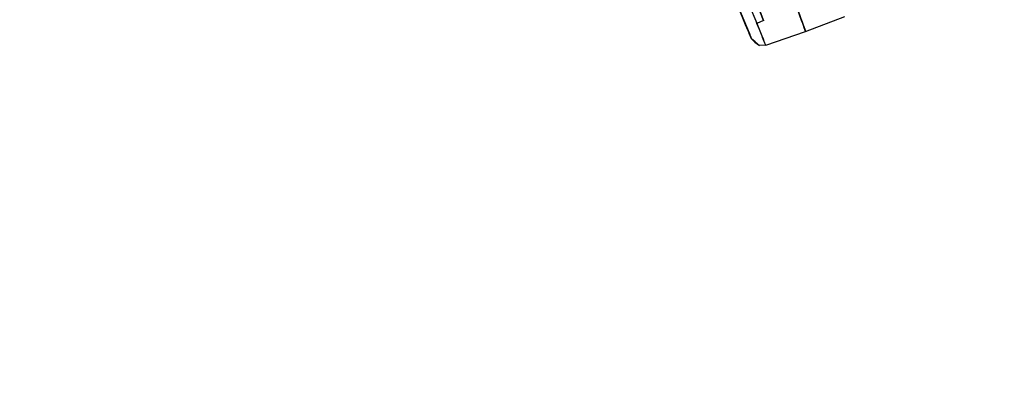
# Model space of a CAD drawing. Units: millimetres. Extents: x 780633 to 795152, y 6790 to 16460.
# Drawn here: x 786341 to 786579, y 10379 to 10471 of the extents above; entities that cross this region are included whole.
import ezdxf

# ---------------------------------------------------------------- set-up
doc = ezdxf.new("R2010")
doc.units = ezdxf.units.MM
doc.layers.add('QITELE', color=7, linetype='Continuous')
doc.dimstyles.new('Qitele Minor', dxfattribs={"dimscale": 85, "dimtxt": 2.5, "dimasz": 2, "dimexe": 1.5, "dimexo": 0, "dimgap": 2, "dimtad": 1, "dimdec": 0, "dimrnd": 10, "dimzin": 1, "dimtxsty": 'Standard', "dimblk": 'OBLIQUE', "dimcen": 2, "dimdle": 1, "dimclrd": 256, "dimclre": 256, "dimclrt": 256, "dimadec": 0, "dimazin": 0, "dimtfac": 1, "dimtdec": 0, "dimtmove": 0, "dimatfit": 3, "dimldrblk": 'OBLIQUE', "dimfxl": 0, "dimlwd": 40, "dimlwe": 30, "dimarcsym": 0})

# ---------------------------------------------------------------- blocks, each defined once
blk = doc.blocks.new('UFO-048')
at = {"layer": 'QITELE', "color": 0}
for p, q in [((786526.61, 10480.87), (786530.86, 10469.21)), ((786526.61, 10480.87), (786531.17, 10468.34)), ((786518.56, 10477.57), (786520.91, 10471.11)), ((786516.34, 10470.69), (786514.75, 10474.49)), ((786514.76, 10474.49), (786517.67, 10467.51)), ((786516.34, 10470.69), (786514.76, 10474.49)), ((786516.67, 10469.9), (786514.76, 10474.49)), ((786517.8, 10474.12), (786519.12, 10470.87)), ((786528.97, 10474.4), (786530.79, 10469.39)), ((786530.32, 10470.69), (786529.04, 10474.19)), ((786530.32, 10470.69), (786529.05, 10474.19)), ((786520.97, 10470.92), (786520.14, 10473.2)), ((786520.46, 10472.33), (786520.92, 10471.06)), ((786529.23, 10473.71), (786530.8, 10469.39)), ((786531.21, 10468.25), (786540.75, 10471.91)), ((786516.67, 10469.9), (786516.21, 10471.01)), ((786516.55, 10470.19), (786516.29, 10470.8)), ((786517.83, 10467.11), (786516.34, 10470.69)), ((786516.34, 10470.69), (786517.53, 10467.83)), ((786516.55, 10470.19), (786517.1, 10468.87)), ((786517.02, 10469.07), (786516.58, 10470.11)), ((786517.67, 10467.51), (786516.67, 10469.9)), ((786517.02, 10469.07), (786517.57, 10467.75)), ((786519.12, 10470.87), (786520.77, 10466.82)), ((786519.21, 10470.59), (786519.32, 10470.33)), ((786520.97, 10470.92), (786519.4, 10470.18)), ((786519.93, 10468.88), (786519.4, 10470.18)), ((786520.89, 10471.16), (786520.97, 10470.92)), ((786520.91, 10471.09), (786520.99, 10470.87)), ((786520.91, 10471.08), (786520.99, 10470.87)), ((786520.93, 10471.04), (786520.99, 10470.87)), ((786530.32, 10470.69), (786530.42, 10470.43)), ((786530.32, 10470.69), (786531.17, 10468.34)), ((786530.83, 10469.27), (786530.59, 10469.95)), ((786530.79, 10469.39), (786531.21, 10468.25)), ((786530.79, 10469.39), (786531.21, 10468.25)), ((786531.12, 10468.49), (786530.8, 10469.39)), ((786530.92, 10469.04), (786530.86, 10469.21)), ((786530.92, 10469.04), (786531.17, 10468.34)), ((786517.47, 10467.97), (786518.1, 10466.47)), ((786518.1, 10466.47), (786517.56, 10467.77)), ((786517.67, 10467.51), (786517.6, 10467.66)), ((786518.1, 10466.47), (786517.67, 10467.51)), ((786517.83, 10467.11), (786517.67, 10467.5)), ((786518.1, 10466.47), (786517.68, 10467.47)), ((786517.83, 10467.11), (786518.1, 10466.47)), ((786520.73, 10466.91), (786520.98, 10466.31)), ((786521.35, 10465.4), (786520.77, 10466.82)), ((786521.55, 10464.92), (786531.21, 10468.25)), ((786531.21, 10468.25), (786531.12, 10468.49)), ((786518.96, 10465.75), (786518.1, 10466.47)), ((786518.87, 10465.64), (786518.1, 10466.47)), ((786518.87, 10465.64), (786520.04, 10464.89)), ((786518.96, 10465.75), (786520.04, 10464.89)), ((786521.55, 10464.92), (786520.04, 10464.89)), ((786521.55, 10464.92), (786521.35, 10465.4))]:
    blk.add_line(p, q, dxfattribs=at)
blk = doc.blocks.new('_Oblique')
at = {"color": 0, "linetype": 'ByBlock', "lineweight": -2}
blk.add_line((-0.5, -0.5), (0.5, 0.5), dxfattribs=at)
blk = doc.blocks.new('*D30')
at = {"layer": 'Defpoints', "color": 0, "transparency": 16777216}
for p in [(788245.74, 14452.65), (783597, 7832.65), (788245.74, 7832.65)]:
    blk.add_point(p, dxfattribs=at)
at = {"layer": 'QITELE', "lineweight": 40, "transparency": 16777216}
blk.add_line((783597, 14622.65), (783597, 7662.65), dxfattribs=at)
at = {"layer": 'QITELE', "color": 0, "lineweight": 30, "transparency": 16777216}
for p, q in [((784022, 14452.65), (783469.5, 14452.65)), ((784022, 7832.65), (783469.5, 7832.65))]:
    blk.add_line(p, q, dxfattribs=at)
at = {"layer": 'QITELE', "lineweight": 40, "transparency": 16777216, "xscale": 340, "yscale": 340, "zscale": 340}
for p, rotation in [((783597, 14452.65), 90), ((783597, 7832.65), 270)]:
    blk.add_blockref('_Oblique', p, dxfattribs=dict(at, rotation=rotation))
at = {"layer": 'QITELE', "transparency": 16777216, "insert": (783237.98, 11113), "char_height": 280.5, "attachment_point": 5, "rotation": 90}
blk.add_mtext('6620', dxfattribs=at)

msp = doc.modelspace()

# ---------------------------------------------------------------- block references
at = {"layer": 'QITELE'}
msp.add_blockref('UFO-048', (0, 0), dxfattribs=at)

# ---------------------------------------------------------------- dimensions: what is measured, and where the dimension line sits
at = {"layer": 'QITELE', "color": 0}
dim = msp.add_linear_dim(base=(783597, 7832.65), p1=(788245.74, 14452.65), p2=(788245.74, 7832.65), angle=90, dimstyle='Qitele Minor', override={"dimtxt": 3.3, "dimasz": 4, "dimgap": 2.5, "dimdle": 2, "dimclre": 0, "dimfxl": 5}, dxfattribs=at)
dim.commit()
dim.dimension.update_dxf_attribs({"geometry": '*D30', "text_midpoint": (783597, 11113), "dimtype": 160})

doc.saveas('drawing.dxf')
